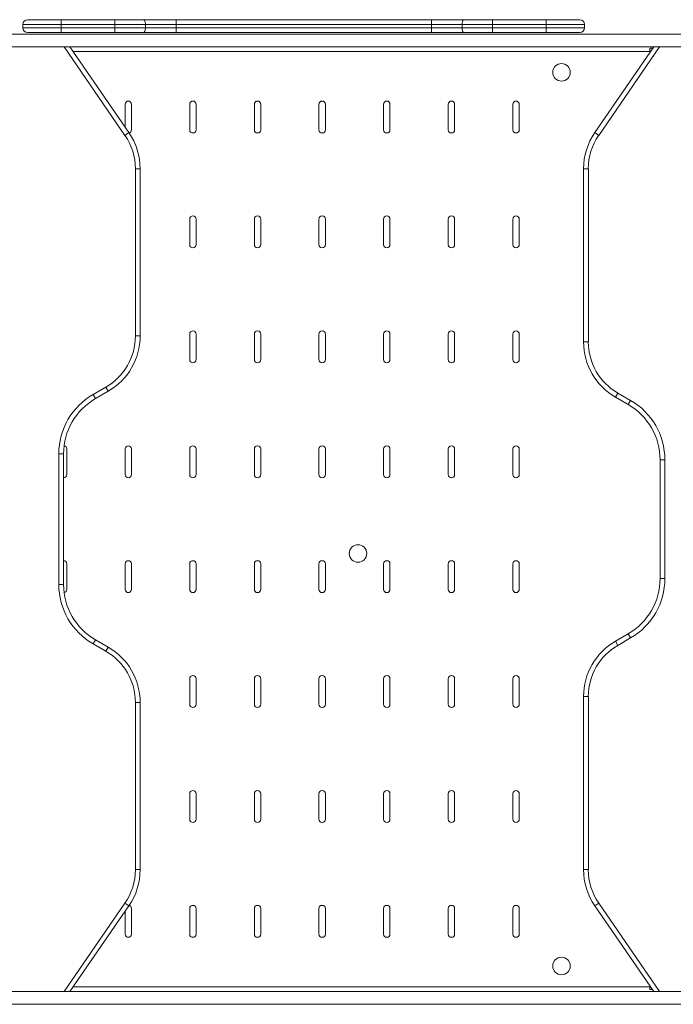
# Model space of a CAD drawing. Extents: x 1242 to 1542, y -906 to -630.
# Drawn here: x 1388 to 1414, y -809 to -771 of the extents above; entities that cross this region are included whole.
import ezdxf

# ---------------------------------------------------------------- set-up
doc = ezdxf.new("R2010")
doc.units = 0
doc.header["$LTSCALE"] = 0.125
doc.header["$MEASUREMENT"] = 0
doc.layers.add('CONTOUR', color=7, linetype='CONTINUOUS')

msp = doc.modelspace()

# ---------------------------------------------------------------- linework, layer by layer
at = {"layer": 'CONTOUR', "linetype": 'Continuous', "lineweight": 15}
for p, q in [((1388.465, -770.867), (1389.777, -770.867)), ((1389.777, -770.867), (1391.881, -770.867)), ((1389.777, -770.867), (1389.777, -771.055)), ((1391.881, -770.867), (1393.003, -770.867)), ((1391.881, -770.867), (1391.881, -771.055)), ((1393.003, -770.867), (1394.278, -770.867)), ((1394.278, -770.867), (1404.279, -770.867)), ((1394.278, -771.055), (1394.278, -770.867)), ((1404.279, -770.867), (1405.554, -770.867)), ((1404.279, -771.055), (1404.279, -770.867)), ((1405.554, -770.867), (1406.676, -770.867)), ((1406.676, -770.867), (1408.78, -770.867)), ((1406.676, -771.055), (1406.676, -770.867)), ((1408.78, -770.867), (1410.093, -770.867)), ((1408.78, -771.055), (1408.78, -770.867)), ((1388.277, -771.055), (1388.277, -771.18)), ((1389.777, -771.055), (1388.277, -771.055)), ((1388.277, -771.18), (1389.777, -771.18)), ((1391.881, -771.055), (1389.777, -771.055)), ((1389.777, -771.055), (1389.777, -771.18)), ((1389.777, -771.18), (1391.881, -771.18)), ((1389.777, -771.18), (1389.777, -771.367)), ((1393.078, -771.055), (1391.881, -771.055)), ((1391.881, -771.055), (1391.881, -771.18)), ((1391.881, -771.18), (1393.078, -771.18)), ((1391.881, -771.18), (1391.881, -771.367)), ((1393.078, -771.055), (1393.078, -771.18)), ((1394.278, -771.055), (1393.078, -771.055)), ((1393.078, -771.18), (1394.278, -771.18)), ((1394.278, -771.055), (1394.278, -771.18)), ((1404.279, -771.055), (1394.278, -771.055)), ((1394.278, -771.367), (1394.278, -771.18)), ((1394.278, -771.18), (1404.279, -771.18)), ((1405.479, -771.055), (1404.279, -771.055)), ((1404.279, -771.055), (1404.279, -771.18)), ((1404.279, -771.18), (1405.479, -771.18)), ((1404.279, -771.367), (1404.279, -771.18)), ((1406.676, -771.055), (1405.479, -771.055)), ((1405.479, -771.055), (1405.479, -771.18)), ((1405.479, -771.18), (1406.676, -771.18)), ((1408.78, -771.055), (1406.676, -771.055)), ((1406.676, -771.055), (1406.676, -771.18)), ((1406.676, -771.18), (1408.78, -771.18)), ((1406.676, -771.367), (1406.676, -771.18)), ((1410.28, -771.055), (1408.78, -771.055)), ((1408.78, -771.055), (1408.78, -771.18)), ((1408.78, -771.18), (1410.28, -771.18)), ((1408.78, -771.367), (1408.78, -771.18)), ((1410.28, -771.055), (1410.28, -771.18)), ((1384.713, -771.43), (1431.928, -771.43)), ((1389.777, -771.367), (1388.465, -771.367)), ((1391.881, -771.367), (1389.777, -771.367)), ((1393.003, -771.367), (1391.881, -771.367)), ((1394.278, -771.367), (1393.003, -771.367)), ((1404.279, -771.367), (1394.278, -771.367)), ((1405.554, -771.367), (1404.279, -771.367)), ((1406.676, -771.367), (1405.554, -771.367)), ((1408.78, -771.367), (1406.676, -771.367)), ((1410.093, -771.367), (1408.78, -771.367)), ((1384.713, -771.93), (1431.928, -771.93)), ((1392.276, -775.397), (1389.892, -771.93)), ((1390.12, -771.93), (1392.43, -775.29)), ((1412.838, -772.117), (1390.249, -772.117)), ((1410.678, -775.29), (1412.988, -771.93)), ((1413.216, -771.93), (1410.832, -775.397)), ((1412.838, -771.976), (1412.957, -771.976)), ((1412.838, -771.976), (1412.838, -772.149)), ((1392.28, -775.071), (1392.28, -774.18)), ((1392.53, -775.18), (1392.53, -774.18)), ((1394.812, -775.18), (1394.812, -774.18)), ((1395.062, -775.18), (1395.062, -774.18)), ((1397.343, -775.18), (1397.343, -774.18)), ((1397.593, -775.18), (1397.593, -774.18)), ((1399.875, -775.18), (1399.875, -774.18)), ((1400.125, -775.18), (1400.125, -774.18)), ((1402.406, -775.18), (1402.406, -774.18)), ((1402.656, -775.18), (1402.656, -774.18)), ((1404.938, -775.18), (1404.938, -774.18)), ((1405.188, -775.18), (1405.188, -774.18)), ((1407.47, -775.18), (1407.47, -774.18)), ((1407.72, -775.18), (1407.72, -774.18)), ((1392.43, -775.29), (1392.276, -775.397)), ((1410.678, -775.29), (1410.832, -775.397)), ((1392.683, -783.256), (1392.683, -776.707)), ((1392.87, -776.707), (1392.683, -776.707)), ((1392.87, -776.707), (1392.87, -783.256)), ((1410.238, -783.488), (1410.238, -776.707)), ((1410.238, -776.707), (1410.426, -776.707)), ((1410.426, -776.707), (1410.426, -783.488)), ((1394.812, -779.681), (1394.812, -778.681)), ((1395.062, -779.681), (1395.062, -778.681)), ((1397.343, -779.681), (1397.343, -778.681)), ((1397.593, -779.681), (1397.593, -778.681)), ((1399.875, -779.681), (1399.875, -778.681)), ((1400.125, -779.681), (1400.125, -778.681)), ((1402.406, -779.681), (1402.406, -778.681)), ((1402.656, -779.681), (1402.656, -778.681)), ((1404.938, -779.681), (1404.938, -778.681)), ((1405.188, -779.681), (1405.188, -778.681)), ((1407.47, -779.681), (1407.47, -778.681)), ((1407.72, -779.681), (1407.72, -778.681)), ((1392.87, -783.256), (1392.683, -783.256)), ((1394.812, -784.181), (1394.812, -783.181)), ((1395.062, -784.181), (1395.062, -783.181)), ((1397.343, -784.181), (1397.343, -783.181)), ((1397.593, -784.181), (1397.593, -783.181)), ((1399.875, -784.181), (1399.875, -783.181)), ((1400.125, -784.181), (1400.125, -783.181)), ((1402.406, -784.181), (1402.406, -783.181)), ((1402.656, -784.181), (1402.656, -783.181)), ((1404.938, -784.181), (1404.938, -783.181)), ((1405.188, -784.181), (1405.188, -783.181)), ((1407.47, -784.181), (1407.47, -783.181)), ((1407.72, -784.181), (1407.72, -783.181)), ((1410.238, -783.488), (1410.426, -783.488)), ((1391.026, -785.548), (1391.526, -785.259)), ((1391.12, -785.71), (1391.026, -785.548)), ((1391.62, -785.421), (1391.12, -785.71)), ((1391.62, -785.421), (1391.526, -785.259)), ((1411.488, -785.653), (1411.582, -785.491)), ((1411.582, -785.491), (1412.082, -785.78)), ((1411.988, -785.942), (1411.488, -785.653)), ((1411.988, -785.942), (1412.082, -785.78)), ((1389.682, -792.989), (1389.682, -787.875)), ((1389.87, -787.875), (1389.682, -787.875)), ((1389.87, -787.875), (1389.87, -792.989)), ((1389.998, -788.682), (1389.998, -787.682)), ((1392.28, -788.682), (1392.28, -787.682)), ((1392.53, -788.682), (1392.53, -787.682)), ((1394.812, -788.682), (1394.812, -787.682)), ((1395.062, -788.682), (1395.062, -787.682)), ((1397.343, -788.682), (1397.343, -787.682)), ((1397.593, -788.682), (1397.593, -787.682)), ((1399.875, -788.682), (1399.875, -787.682)), ((1400.125, -788.682), (1400.125, -787.682)), ((1402.406, -788.682), (1402.406, -787.682)), ((1402.656, -788.682), (1402.656, -787.682)), ((1404.938, -788.682), (1404.938, -787.682)), ((1405.188, -788.682), (1405.188, -787.682)), ((1407.47, -788.682), (1407.47, -787.682)), ((1407.72, -788.682), (1407.72, -787.682)), ((1413.238, -792.757), (1413.238, -788.107)), ((1413.238, -788.107), (1413.426, -788.107)), ((1413.426, -788.107), (1413.426, -792.757)), ((1389.998, -792.183), (1389.998, -793.183)), ((1392.28, -792.183), (1392.28, -793.183)), ((1392.53, -792.183), (1392.53, -793.183)), ((1394.812, -792.183), (1394.812, -793.183)), ((1395.062, -792.183), (1395.062, -793.183)), ((1397.343, -792.183), (1397.343, -793.183)), ((1397.593, -792.183), (1397.593, -793.183)), ((1399.875, -792.183), (1399.875, -793.183)), ((1400.125, -792.183), (1400.125, -793.183)), ((1402.406, -792.183), (1402.406, -793.183)), ((1402.656, -792.183), (1402.656, -793.183)), ((1404.938, -792.183), (1404.938, -793.183)), ((1405.188, -792.183), (1405.188, -793.183)), ((1407.47, -792.183), (1407.47, -793.183)), ((1407.72, -792.183), (1407.72, -793.183)), ((1413.238, -792.757), (1413.426, -792.757)), ((1389.87, -792.989), (1389.682, -792.989)), ((1391.12, -795.155), (1391.026, -795.317)), ((1391.12, -795.155), (1391.62, -795.443)), ((1411.488, -795.211), (1411.988, -794.923)), ((1411.488, -795.211), (1411.582, -795.374)), ((1412.082, -795.085), (1411.582, -795.374)), ((1411.988, -794.923), (1412.082, -795.085)), ((1391.526, -795.606), (1391.026, -795.317)), ((1391.62, -795.443), (1391.526, -795.606)), ((1394.812, -796.683), (1394.812, -797.683)), ((1395.062, -796.683), (1395.062, -797.683)), ((1397.343, -796.683), (1397.343, -797.683)), ((1397.593, -796.683), (1397.593, -797.683)), ((1399.875, -796.683), (1399.875, -797.683)), ((1400.125, -796.683), (1400.125, -797.683)), ((1402.406, -796.683), (1402.406, -797.683)), ((1402.656, -796.683), (1402.656, -797.683)), ((1404.938, -796.683), (1404.938, -797.683)), ((1405.188, -796.683), (1405.188, -797.683)), ((1407.47, -796.683), (1407.47, -797.683)), ((1407.72, -796.683), (1407.72, -797.683)), ((1410.238, -804.158), (1410.238, -797.377)), ((1410.238, -797.377), (1410.426, -797.377)), ((1410.426, -797.377), (1410.426, -804.158)), ((1392.683, -804.158), (1392.683, -797.609)), ((1392.87, -797.609), (1392.683, -797.609)), ((1392.87, -797.609), (1392.87, -804.158)), ((1394.812, -801.184), (1394.812, -802.184)), ((1395.062, -801.184), (1395.062, -802.184)), ((1397.343, -801.184), (1397.343, -802.184)), ((1397.593, -801.184), (1397.593, -802.184)), ((1399.875, -801.184), (1399.875, -802.184)), ((1400.125, -801.184), (1400.125, -802.184)), ((1402.406, -801.184), (1402.406, -802.184)), ((1402.656, -801.184), (1402.656, -802.184)), ((1404.938, -801.184), (1404.938, -802.184)), ((1405.188, -801.184), (1405.188, -802.184)), ((1407.47, -801.184), (1407.47, -802.184)), ((1407.72, -801.184), (1407.72, -802.184)), ((1392.87, -804.158), (1392.683, -804.158)), ((1410.238, -804.158), (1410.426, -804.158)), ((1389.892, -808.935), (1392.276, -805.468)), ((1392.43, -805.574), (1390.12, -808.935)), ((1392.43, -805.574), (1392.276, -805.468)), ((1392.53, -805.684), (1392.53, -806.685)), ((1394.812, -805.684), (1394.812, -806.685)), ((1395.062, -805.684), (1395.062, -806.685)), ((1397.343, -805.684), (1397.343, -806.685)), ((1397.593, -805.684), (1397.593, -806.685)), ((1399.875, -805.684), (1399.875, -806.685)), ((1400.125, -805.684), (1400.125, -806.685)), ((1402.406, -805.684), (1402.406, -806.685)), ((1402.656, -805.684), (1402.656, -806.685)), ((1404.938, -805.684), (1404.938, -806.685)), ((1405.188, -805.684), (1405.188, -806.685)), ((1407.47, -805.684), (1407.47, -806.685)), ((1407.72, -805.684), (1407.72, -806.685)), ((1410.678, -805.574), (1410.832, -805.468)), ((1412.988, -808.935), (1410.678, -805.574)), ((1410.832, -805.468), (1413.216, -808.935)), ((1392.28, -805.793), (1392.28, -806.685)), ((1390.249, -808.747), (1412.838, -808.747)), ((1412.838, -808.856), (1412.838, -808.716)), ((1384.713, -808.935), (1431.928, -808.935)), ((1412.934, -808.856), (1412.838, -808.856)), ((1384.713, -809.435), (1431.928, -809.435))]:
    msp.add_line(p, q, dxfattribs=at)
at = {"layer": 'CONTOUR', "linetype": 'Continuous', "lineweight": 15, "flags": 128}
for points in [[(1393.003, -770.867), (1393.018, -770.871), (1393.032, -770.881), (1393.045, -770.899), (1393.056, -770.922), (1393.065, -770.95), (1393.072, -770.983), (1393.077, -771.018), (1393.078, -771.055)], [(1405.479, -771.055), (1405.481, -771.018), (1405.485, -770.983), (1405.492, -770.95), (1405.501, -770.922), (1405.512, -770.899), (1405.525, -770.881), (1405.54, -770.871), (1405.554, -770.867)], [(1393.078, -771.18), (1393.077, -771.216), (1393.072, -771.251), (1393.065, -771.284), (1393.056, -771.312), (1393.045, -771.335), (1393.032, -771.353), (1393.018, -771.363), (1393.003, -771.367)], [(1405.554, -771.367), (1405.54, -771.363), (1405.525, -771.353), (1405.512, -771.335), (1405.501, -771.312), (1405.492, -771.284), (1405.485, -771.251), (1405.481, -771.216), (1405.479, -771.18)]]:
    msp.add_lwpolyline(points, dxfattribs=at)
at = {"layer": 'CONTOUR', "linetype": 'Continuous', "lineweight": 15}
for centre in [(1409.375, -772.93), (1401.405, -791.776), (1409.375, -807.935)]:
    msp.add_circle(centre, 0.344, dxfattribs=at)
for centre, radius, start, end in [((1388.465, -771.055), 0.188, 90, 180), ((1410.093, -771.055), 0.188, 0, 90), ((1388.465, -771.18), 0.188, 180, 270), ((1410.093, -771.18), 0.188, 270, 360), ((1392.405, -774.18), 0.125, 0, 180), ((1394.937, -774.18), 0.125, 0, 180), ((1397.468, -774.18), 0.125, 0, 180), ((1400, -774.18), 0.125, 0, 180), ((1402.531, -774.18), 0.125, 0, 180), ((1405.063, -774.18), 0.125, 0, 180), ((1407.595, -774.18), 0.125, 0, 180), ((1392.405, -775.18), 0.125, 285.1394, 360), ((1394.937, -775.18), 0.125, 180, 0), ((1397.468, -775.18), 0.125, 180, 0), ((1400, -775.18), 0.125, 180, 0), ((1402.531, -775.18), 0.125, 180, 0), ((1405.063, -775.18), 0.125, 180, 0), ((1407.595, -775.18), 0.125, 180, 0), ((1390.37, -776.707), 2.313, 0, 34.5085), ((1390.37, -776.707), 2.5, 0, 34.5085), ((1412.738, -776.707), 2.5, 145.4915, 180), ((1412.738, -776.707), 2.313, 145.4915, 180), ((1394.937, -778.681), 0.125, 0, 180), ((1397.468, -778.681), 0.125, 0, 180), ((1400, -778.681), 0.125, 0, 180), ((1402.531, -778.681), 0.125, 360, 180), ((1405.063, -778.681), 0.125, 0, 180), ((1407.595, -778.681), 0.125, 0, 180), ((1394.937, -779.681), 0.125, 180, 0), ((1397.468, -779.681), 0.125, 180, 0), ((1400, -779.681), 0.125, 180, 0), ((1402.531, -779.681), 0.125, 180, 0), ((1405.063, -779.681), 0.125, 180, 0), ((1407.595, -779.681), 0.125, 180, 360), ((1390.37, -783.256), 2.313, 300, 0), ((1390.37, -783.256), 2.5, 300, 0), ((1394.937, -783.181), 0.125, 0, 180), ((1397.468, -783.181), 0.125, 0, 180), ((1400, -783.181), 0.125, 0, 180), ((1402.531, -783.181), 0.125, 0, 180), ((1405.063, -783.181), 0.125, 0, 180), ((1407.595, -783.181), 0.125, 0, 180), ((1412.738, -783.488), 2.5, 180, 240), ((1412.738, -783.488), 2.313, 180, 240), ((1394.937, -784.181), 0.125, 180, 0), ((1397.468, -784.181), 0.125, 180, 0), ((1400, -784.181), 0.125, 180, 360), ((1402.531, -784.181), 0.125, 180, 0), ((1405.063, -784.181), 0.125, 180, 0), ((1407.595, -784.181), 0.125, 180, 0), ((1392.37, -787.875), 2.688, 120, 180), ((1392.37, -787.875), 2.5, 120, 180), ((1410.738, -788.107), 2.5, 0, 60), ((1410.738, -788.107), 2.688, 0, 60), ((1389.873, -787.682), 0.125, 0, 82.269), ((1392.405, -787.682), 0.125, 0, 180), ((1394.937, -787.682), 0.125, 360, 180), ((1397.468, -787.682), 0.125, 0, 180), ((1400, -787.682), 0.125, 0, 180), ((1402.531, -787.682), 0.125, 0, 180), ((1405.063, -787.682), 0.125, 0, 180), ((1407.595, -787.682), 0.125, 0, 180), ((1389.873, -788.682), 0.125, 268.4439, 0), ((1392.405, -788.682), 0.125, 180, 0), ((1394.937, -788.682), 0.125, 180, 0), ((1397.468, -788.682), 0.125, 180, 0), ((1400, -788.682), 0.125, 180, 0), ((1402.531, -788.682), 0.125, 180, 0), ((1405.063, -788.682), 0.125, 180, 360), ((1407.595, -788.682), 0.125, 180, 0), ((1389.873, -792.183), 0.125, 0, 91.5561), ((1392.405, -792.183), 0.125, 0, 180), ((1394.937, -792.183), 0.125, 0, 180), ((1397.468, -792.183), 0.125, 0, 180), ((1400, -792.183), 0.125, 0, 180), ((1402.531, -792.183), 0.125, 0, 180), ((1405.063, -792.183), 0.125, 0, 180), ((1407.595, -792.183), 0.125, 0, 180), ((1410.738, -792.757), 2.5, 300, 0), ((1410.738, -792.757), 2.688, 300, 0), ((1392.37, -792.989), 2.688, 180, 240), ((1392.37, -792.989), 2.5, 180, 240), ((1389.873, -793.183), 0.125, 277.731, 0), ((1392.405, -793.183), 0.125, 180, 0), ((1394.937, -793.183), 0.125, 180, 0), ((1397.468, -793.183), 0.125, 180, 0), ((1400, -793.183), 0.125, 180, 0), ((1402.531, -793.183), 0.125, 180, 0), ((1405.063, -793.183), 0.125, 180, 0), ((1407.595, -793.183), 0.125, 180, 0), ((1412.738, -797.377), 2.5, 120, 180), ((1390.37, -797.609), 2.313, 0, 60), ((1390.37, -797.609), 2.5, 0, 60), ((1412.738, -797.377), 2.313, 120, 180), ((1394.937, -796.683), 0.125, 0, 180), ((1397.468, -796.683), 0.125, 0, 180), ((1400, -796.683), 0.125, 360, 180), ((1402.531, -796.683), 0.125, 0, 180), ((1405.063, -796.683), 0.125, 0, 180), ((1407.595, -796.683), 0.125, 0, 180), ((1394.937, -797.683), 0.125, 180, 0), ((1397.468, -797.683), 0.125, 180, 0), ((1400, -797.683), 0.125, 180, 0), ((1402.531, -797.683), 0.125, 180, 0), ((1405.063, -797.683), 0.125, 180, 0), ((1407.595, -797.683), 0.125, 180, 0), ((1394.937, -801.184), 0.125, 0, 180), ((1397.468, -801.184), 0.125, 0, 180), ((1400, -801.184), 0.125, 0, 180), ((1402.531, -801.184), 0.125, 0, 180), ((1405.063, -801.184), 0.125, 0, 180), ((1407.595, -801.184), 0.125, 0, 180), ((1394.937, -802.184), 0.125, 180, 0), ((1397.468, -802.184), 0.125, 180, 360), ((1400, -802.184), 0.125, 180, 0), ((1402.531, -802.184), 0.125, 180, 0), ((1405.063, -802.184), 0.125, 180, 360), ((1407.595, -802.184), 0.125, 180, 0), ((1390.37, -804.158), 2.313, 325.4915, 0), ((1390.37, -804.158), 2.5, 325.4915, 0), ((1412.738, -804.158), 2.5, 180, 214.5085), ((1412.738, -804.158), 2.313, 180, 214.5085), ((1392.405, -805.684), 0.125, 0, 74.8606), ((1394.937, -805.684), 0.125, 0, 180), ((1397.468, -805.684), 0.125, 0, 180), ((1400, -805.684), 0.125, 0, 180), ((1402.531, -805.684), 0.125, 0, 180), ((1405.063, -805.684), 0.125, 0, 180), ((1407.595, -805.684), 0.125, 0, 180), ((1392.405, -806.685), 0.125, 180, 0), ((1394.937, -806.685), 0.125, 180, 0), ((1397.468, -806.685), 0.125, 180, 0), ((1400, -806.685), 0.125, 180, 0), ((1402.531, -806.685), 0.125, 180, 0), ((1405.063, -806.685), 0.125, 180, 0), ((1407.595, -806.685), 0.125, 180, 0)]:
    msp.add_arc(centre, radius, start, end, dxfattribs=at)

doc.saveas('drawing.dxf')
